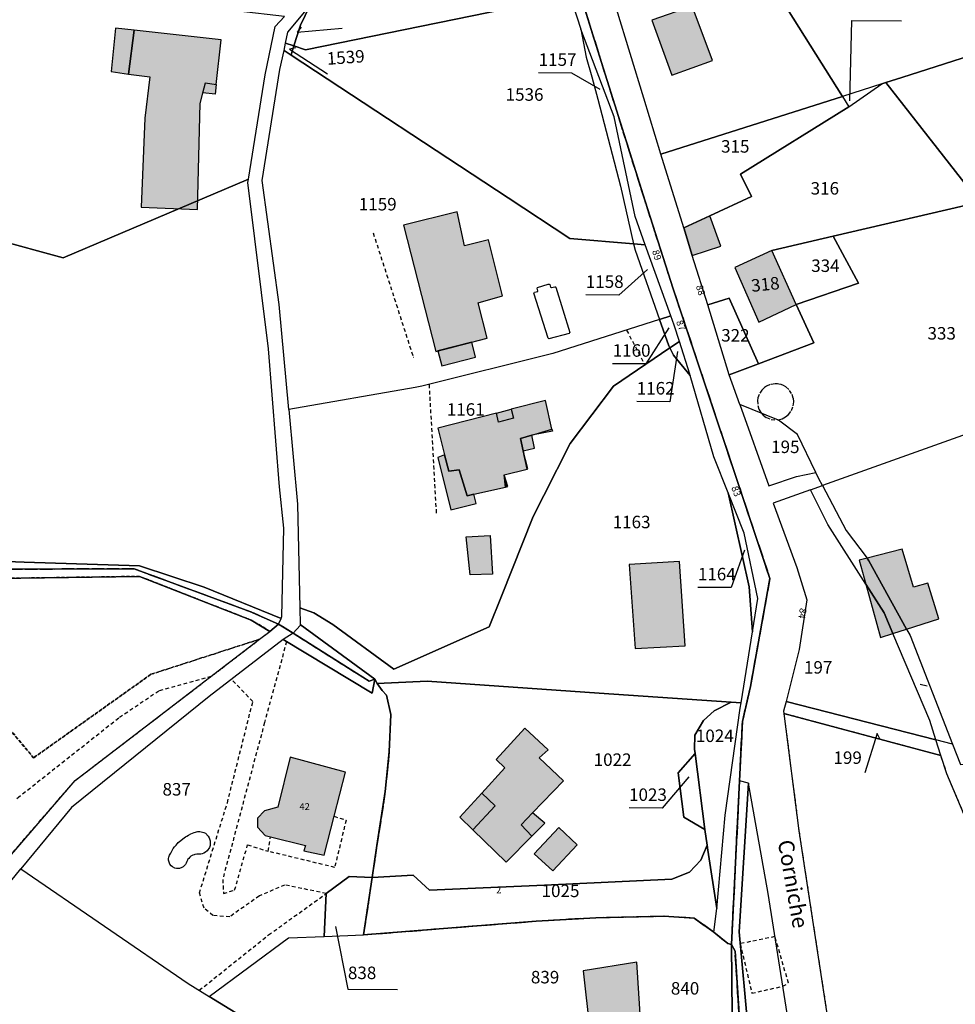
# Model space of a CAD drawing. Units: metres. Extents: x 1037974 to 1041622, y 6302689 to 6306272.
# Drawn here: x 1041112 to 1041262, y 6304341 to 6304498 of the extents above; entities that cross this region are included whole.
import ezdxf
from ezdxf.enums import TextEntityAlignment as Align

# ---------------------------------------------------------------- set-up
doc = ezdxf.new("R2010")
doc.units = ezdxf.units.M
for name, pattern in [('TOPO1', [1, 0.6, -0.4]), ('TOPO2', [2.4, 2, -0.4]), ('TOPO4', [0.8, 0.5, -0.3])]:
    doc.linetypes.add(name, pattern=pattern)
for name, color, linetype in [('ig_cad_bati_dur', 152, 'CONTINUOUS'), ('ig_cad_bati_dur_hach', 24, 'CONTINUOUS'), ('ig_cad_bati_leger', 215, 'CONTINUOUS'), ('ig_cad_bati_leger_hach', 243, 'CONTINUOUS'), ('ig_cad_detail_lineaire', 252, 'TOPO1'), ('ig_cad_fleche_de_rattachement', 3, 'CONTINUOUS'), ('ig_cad_hydro', 140, 'CONTINUOUS'), ('ig_cad_lieudit', 7, 'ByLayer'), ('ig_cad_nom_voie', 8, 'CONTINUOUS'), ('ig_cad_numero_voie', 40, 'CONTINUOUS'), ('ig_cad_parcel', 3, 'CONTINUOUS'), ('ig_cad_parcel_num', 3, 'CONTINUOUS'), ('ig_cad_piscine_etang_bassin', 4, 'CONTINUOUS'), ('ig_cad_section', 20, 'TOPO2'), ('ig_cad_sfisc', 2, 'TOPO4')]:
    doc.layers.add(name, color=color, linetype=linetype)
doc.styles.add('Times New Roman', font='times.ttf')

msp = doc.modelspace()

# ---------------------------------------------------------------- hatches: boundary and pattern name
at = {"layer": 'ig_cad_bati_dur_hach'}
for points in [[(1041213.11, 6304498.14), (1041216.3, 6304489.38), (1041222.82, 6304491.72), (1041219.55, 6304500.42)], [(1041141.69, 6304488.12), (1041143.41, 6304487.85), (1041144.2, 6304494.99), (1041130.28, 6304496.55), (1041129.4, 6304489.52), (1041132.77, 6304489.12), (1041132, 6304482.5), (1041131.41, 6304468.26), (1041140.4, 6304467.88), (1041140.84, 6304484.82)], [(1041173.37, 6304465.35), (1041178.53, 6304445.17), (1041186.74, 6304447.28), (1041185.3, 6304452.95), (1041189.22, 6304454.07), (1041186.98, 6304462.99), (1041183.12, 6304462.07), (1041181.96, 6304467.5)], [(1041219.57, 6304460.51), (1041224.15, 6304461.99), (1041222.36, 6304466.87), (1041218.21, 6304464.94)], [(1041232.3, 6304461.31), (1041226.36, 6304458.58), (1041230.2, 6304449.82), (1041236.21, 6304452.65)], [(1041178.85, 6304445.26), (1041179.48, 6304442.83), (1041184.91, 6304444.22), (1041184.28, 6304446.65)], [(1041193.91, 6304431.77), (1041197.12, 6304432.7), (1041196.06, 6304437.29), (1041190.57, 6304435.94), (1041190.99, 6304434.46), (1041188.55, 6304433.85), (1041188.23, 6304435.28), (1041178.87, 6304432.86), (1041179.95, 6304428.59), (1041180.61, 6304426.02), (1041182.27, 6304426.21), (1041183.54, 6304422.06), (1041184.62, 6304422.3), (1041189.69, 6304423.45), (1041189.5, 6304425.4), (1041193.13, 6304426.34), (1041192.52, 6304429.25), (1041192.11, 6304431.25)], [(1041188.23, 6304435.28), (1041190.57, 6304435.94), (1041190.99, 6304434.46), (1041188.55, 6304433.85)], [(1041197.12, 6304432.7), (1041197.19, 6304432.42), (1041193.91, 6304431.77)], [(1041193.12, 6304426.34), (1041193.24, 6304426.37), (1041192.52, 6304429.25)], [(1041189.5, 6304425.4), (1041189.69, 6304423.46), (1041190.04, 6304423.53)], [(1041253.86, 6304400.72), (1041259.01, 6304402.37), (1041257.25, 6304408.08), (1041254.93, 6304407.45), (1041253.16, 6304413.52), (1041247.52, 6304412.08), (1041247.82, 6304411.67)], [(1041209.48, 6304411.06), (1041210.41, 6304397.62), (1041218.45, 6304398.06), (1041217.53, 6304411.54)], [(1041251.67, 6304400.02), (1041253.86, 6304400.72), (1041247.82, 6304411.67), (1041247.52, 6304412.08), (1041246.28, 6304411.77), (1041247.34, 6304407.91), (1041250.28, 6304403.31)], [(1041251.67, 6304400.02), (1041250.28, 6304403.31), (1041247.34, 6304407.91), (1041249.68, 6304399.38)], [(1041193.99, 6304371.35), (1041198.94, 6304376.47), (1041195.05, 6304380.12), (1041196.49, 6304381.39), (1041192.78, 6304384.89), (1041188.18, 6304379.86), (1041189.6, 6304378.53), (1041185.89, 6304374.49), (1041188.03, 6304372.44), (1041184.46, 6304368.62), (1041189.8, 6304363.46), (1041193.92, 6304367.59), (1041192.21, 6304369.42)], [(1041162.26, 6304370.78), (1041164.07, 6304377.83), (1041155.24, 6304380.23), (1041153.28, 6304372.21), (1041151.15, 6304371.67), (1041150, 6304370.48), (1041150.04, 6304369.05), (1041151.23, 6304367.69), (1041152.1, 6304367.48), (1041157.72, 6304366.12), (1041157.44, 6304365.24), (1041160.66, 6304364.58)], [(1041210.69, 6304347.42), (1041202.11, 6304346.05), (1041203.19, 6304336.49), (1041211.34, 6304337.47)]]:
    msp.add_hatch(color=256, dxfattribs=at).paths.add_polyline_path(points)
at = {"layer": 'ig_cad_bati_leger_hach'}
for points in [[(1041130.28, 6304496.55), (1041127.32, 6304496.87), (1041126.62, 6304489.93), (1041129.4, 6304489.52)], [(1041141.69, 6304488.12), (1041143.41, 6304487.85), (1041143.23, 6304486.3), (1041141.28, 6304486.52)], [(1041193.91, 6304431.77), (1041192.11, 6304431.25), (1041192.52, 6304429.25), (1041194.34, 6304429.66)], [(1041179.95, 6304428.59), (1041178.86, 6304428.2), (1041180.95, 6304419.79), (1041185.01, 6304420.82), (1041184.62, 6304422.3), (1041183.54, 6304422.06), (1041182.27, 6304426.21), (1041180.61, 6304426.02)], [(1041183.42, 6304415.48), (1041187.21, 6304415.73), (1041187.6, 6304409.53), (1041184.03, 6304409.42)], [(1041185.89, 6304374.49), (1041182.37, 6304370.66), (1041184.46, 6304368.62), (1041188.03, 6304372.44)], [(1041193.99, 6304371.35), (1041192.21, 6304369.42), (1041193.92, 6304367.59), (1041195.98, 6304369.67)], [(1041194.28, 6304364.78), (1041197.27, 6304362.06), (1041201.14, 6304366.23), (1041198.2, 6304368.96)]]:
    msp.add_hatch(color=256, dxfattribs=at).paths.add_polyline_path(points)

# ---------------------------------------------------------------- linework, layer by layer
at = {"layer": 'ig_cad_bati_dur'}
for points in [[(1041213.11, 6304498.14), (1041216.3, 6304489.38), (1041222.82, 6304491.72), (1041219.55, 6304500.42)], [(1041141.69, 6304488.12), (1041143.41, 6304487.85), (1041144.2, 6304494.99), (1041130.28, 6304496.55), (1041129.4, 6304489.52), (1041132.77, 6304489.12), (1041132, 6304482.5), (1041131.41, 6304468.26), (1041140.4, 6304467.88), (1041140.84, 6304484.82)], [(1041173.37, 6304465.35), (1041178.53, 6304445.17), (1041186.74, 6304447.28), (1041185.3, 6304452.95), (1041189.22, 6304454.07), (1041186.98, 6304462.99), (1041183.12, 6304462.07), (1041181.96, 6304467.5)], [(1041219.57, 6304460.51), (1041224.15, 6304461.99), (1041222.36, 6304466.87), (1041218.21, 6304464.94)], [(1041232.3, 6304461.31), (1041226.36, 6304458.58), (1041230.2, 6304449.82), (1041236.21, 6304452.65)], [(1041178.85, 6304445.26), (1041179.48, 6304442.83), (1041184.91, 6304444.22), (1041184.28, 6304446.65)], [(1041193.91, 6304431.77), (1041197.12, 6304432.7), (1041196.06, 6304437.29), (1041190.57, 6304435.94), (1041190.99, 6304434.46), (1041188.55, 6304433.85), (1041188.23, 6304435.28), (1041178.87, 6304432.86), (1041179.95, 6304428.59), (1041180.61, 6304426.02), (1041182.27, 6304426.21), (1041183.54, 6304422.06), (1041184.62, 6304422.3), (1041189.69, 6304423.45), (1041189.5, 6304425.4), (1041193.13, 6304426.34), (1041192.52, 6304429.25), (1041192.11, 6304431.25)], [(1041188.23, 6304435.28), (1041190.57, 6304435.94), (1041190.99, 6304434.46), (1041188.55, 6304433.85)], [(1041197.12, 6304432.7), (1041197.19, 6304432.42), (1041193.91, 6304431.77)], [(1041193.12, 6304426.34), (1041193.24, 6304426.37), (1041192.52, 6304429.25)], [(1041189.5, 6304425.4), (1041189.69, 6304423.46), (1041190.04, 6304423.53)], [(1041253.86, 6304400.72), (1041259.01, 6304402.37), (1041257.25, 6304408.08), (1041254.93, 6304407.45), (1041253.16, 6304413.52), (1041247.52, 6304412.08), (1041247.82, 6304411.67)], [(1041209.48, 6304411.06), (1041210.41, 6304397.62), (1041218.45, 6304398.06), (1041217.53, 6304411.54)], [(1041251.67, 6304400.02), (1041253.86, 6304400.72), (1041247.82, 6304411.67), (1041247.52, 6304412.08), (1041246.28, 6304411.77), (1041247.34, 6304407.91), (1041250.28, 6304403.31)], [(1041251.67, 6304400.02), (1041250.28, 6304403.31), (1041247.34, 6304407.91), (1041249.68, 6304399.38)], [(1041193.99, 6304371.35), (1041198.94, 6304376.47), (1041195.05, 6304380.12), (1041196.49, 6304381.39), (1041192.78, 6304384.89), (1041188.18, 6304379.86), (1041189.6, 6304378.53), (1041185.89, 6304374.49), (1041188.03, 6304372.44), (1041184.46, 6304368.62), (1041189.8, 6304363.46), (1041193.92, 6304367.59), (1041192.21, 6304369.42)], [(1041162.26, 6304370.78), (1041164.07, 6304377.83), (1041155.24, 6304380.23), (1041153.28, 6304372.21), (1041151.15, 6304371.67), (1041150, 6304370.48), (1041150.04, 6304369.05), (1041151.23, 6304367.69), (1041152.1, 6304367.48), (1041157.72, 6304366.12), (1041157.44, 6304365.24), (1041160.66, 6304364.58)], [(1041210.69, 6304347.42), (1041202.11, 6304346.05), (1041203.19, 6304336.49), (1041211.34, 6304337.47)]]:
    msp.add_lwpolyline(points, close=True, dxfattribs=at)
at = {"layer": 'ig_cad_bati_leger'}
for points in [[(1041130.28, 6304496.55), (1041127.32, 6304496.87), (1041126.62, 6304489.93), (1041129.4, 6304489.52)], [(1041141.69, 6304488.12), (1041143.41, 6304487.85), (1041143.23, 6304486.3), (1041141.28, 6304486.52)], [(1041193.91, 6304431.77), (1041192.11, 6304431.25), (1041192.52, 6304429.25), (1041194.34, 6304429.66)], [(1041179.95, 6304428.59), (1041178.86, 6304428.2), (1041180.95, 6304419.79), (1041185.01, 6304420.82), (1041184.62, 6304422.3), (1041183.54, 6304422.06), (1041182.27, 6304426.21), (1041180.61, 6304426.02)], [(1041183.42, 6304415.48), (1041187.21, 6304415.73), (1041187.6, 6304409.53), (1041184.03, 6304409.42)], [(1041185.89, 6304374.49), (1041182.37, 6304370.66), (1041184.46, 6304368.62), (1041188.03, 6304372.44)], [(1041193.99, 6304371.35), (1041192.21, 6304369.42), (1041193.92, 6304367.59), (1041195.98, 6304369.67)], [(1041194.28, 6304364.78), (1041197.27, 6304362.06), (1041201.14, 6304366.23), (1041198.2, 6304368.96)]]:
    msp.add_lwpolyline(points, close=True, dxfattribs=at)
at = {"layer": 'ig_cad_detail_lineaire'}
for points in [[(1041168.52, 6304464.13), (1041174.93, 6304444.24), (1041174.99, 6304444.24)], [(1041209.06, 6304448.56), (1041212, 6304443.01)], [(1041178.88, 6304445.26), (1041184.26, 6304446.64)], [(1041177.46, 6304439.87), (1041178.61, 6304419.2)], [(1041232.8, 6304439.98), (1041232, 6304439.85), (1041231.45, 6304439.61), (1041231.11, 6304439.38), (1041230.68, 6304438.97), (1041230.24, 6304438.28), (1041230.06, 6304437.71), (1041230, 6304437.31), (1041230.05, 6304436.5), (1041230.23, 6304435.92), (1041230.53, 6304435.4), (1041230.93, 6304434.95), (1041231.42, 6304434.58), (1041232.17, 6304434.28), (1041233.17, 6304434.2), (1041233.57, 6304434.26), (1041233.96, 6304434.38), (1041234.49, 6304434.68), (1041234.96, 6304435.06), (1041235.44, 6304435.71), (1041235.73, 6304436.47), (1041235.79, 6304437.07), (1041235.73, 6304437.68), (1041235.46, 6304438.44), (1041234.99, 6304439.09), (1041234.52, 6304439.49), (1041234.17, 6304439.69), (1041233.8, 6304439.84), (1041233.4, 6304439.94), (1041233.2, 6304439.97), (1041232.8, 6304439.98)], [(1041154.67, 6304398.76), (1041151.15, 6304385.8), (1041144.45, 6304360.68), (1041144.59, 6304358.41), (1041146.36, 6304358.98), (1041148.43, 6304366.21), (1041151.7, 6304365.18)], [(1041142.59, 6304393.15), (1041134.23, 6304390.82), (1041127.81, 6304386.47), (1041111.78, 6304373.78), (1041111.52, 6304373.56)], [(1041161.01, 6304358.42), (1041154.36, 6304359.78), (1041150.31, 6304358.03), (1041145.58, 6304354.7), (1041142.89, 6304354.88), (1041141.47, 6304356.06), (1041140.72, 6304358.51), (1041145.19, 6304372.95), (1041149.27, 6304389.14), (1041145.87, 6304392.68)], [(1041162.26, 6304370.78), (1041164.18, 6304370.16), (1041162.37, 6304362.59), (1041151.7, 6304365.18), (1041152.1, 6304367.48)], [(1041140.71, 6304342.93), (1041151.79, 6304351.8), (1041161.01, 6304358.42)], [(1041232.79, 6304351.52), (1041227.22, 6304350.39)], [(1041234.05, 6304343.58), (1041234.95, 6304344.06), (1041232.79, 6304351.52)], [(1041227.22, 6304350.39), (1041229.11, 6304342.47), (1041234.05, 6304343.58)]]:
    msp.add_lwpolyline(points, dxfattribs=at)
at = {"layer": 'ig_cad_fleche_de_rattachement'}
for points in [[(1041244.79, 6304485.23), (1041245.09, 6304498.12), (1041253.04, 6304498.08)], [(1041157.02, 6304497.02), (1041156.38, 6304496.22), (1041163.56, 6304496.9)], [(1041156.15, 6304493.73), (1041155.15, 6304493.52), (1041161.22, 6304489.59)], [(1041204.82, 6304487.06), (1041200.29, 6304489.7), (1041194.99, 6304489.73)], [(1041212.4, 6304458.25), (1041207.83, 6304454.16), (1041202.53, 6304454.2)], [(1041215.79, 6304448.95), (1041212.13, 6304443.16), (1041206.83, 6304443.18)], [(1041217.18, 6304445.12), (1041215.98, 6304437.11), (1041210.68, 6304437.14)], [(1041227.94, 6304413.38), (1041225.76, 6304407.37), (1041220.46, 6304407.4)], [(1041256.02, 6304391.93), (1041257.16, 6304391.66)], [(1041249.58, 6304383.17), (1041249.14, 6304384), (1041247.16, 6304377.71)], [(1041219.04, 6304377.08), (1041214.75, 6304372.08), (1041209.45, 6304372.11)], [(1041162.49, 6304353.14), (1041164.47, 6304343.1), (1041172.43, 6304343.06)]]:
    msp.add_lwpolyline(points, dxfattribs=at)
at = {"layer": 'ig_cad_hydro'}
for points in [[(1041153.38, 6304401.54), (1041153.82, 6304402.43), (1041141.47, 6304407.43), (1041131.12, 6304410.86), (1041112.71, 6304411.45), (1041101.38, 6304411.86), (1041089.5, 6304417.26), (1041075.75, 6304423.42), (1041070.34, 6304425.16), (1041066.14, 6304425.62), (1041066.11, 6304425.62), (1041066.11, 6304424.41), (1041071.18, 6304423.92), (1041084.34, 6304418.22), (1041100.81, 6304410.32), (1041130.3, 6304410.36), (1041148.77, 6304403.56)], [(1041168.79, 6304392.72), (1041156.85, 6304401.47), (1041156.85, 6304401.28), (1041155.7, 6304400.09), (1041167.88, 6304392.39)], [(1041168.79, 6304392.72), (1041167.88, 6304392.39), (1041155.7, 6304400.09), (1041154.14, 6304399.08), (1041168.36, 6304390.49)]]:
    msp.add_lwpolyline(points, close=True, dxfattribs=at)
for points in [[(1041100.76, 6304408.72), (1041131.16, 6304409.16), (1041149.01, 6304402.17), (1041152.01, 6304400.37), (1041153.38, 6304401.54), (1041148.77, 6304403.56), (1041130.3, 6304410.36), (1041100.81, 6304410.32)], [(1041251.13, 6304198.38), (1041247.01, 6304210.69), (1041245.82, 6304215.42), (1041240.74, 6304235.47), (1041237.58, 6304248.4), (1041233.68, 6304264.32), (1041229.87, 6304290.83), (1041229.64, 6304323.97), (1041229.44, 6304326.16), (1041227.06, 6304352.27), (1041228.57, 6304376.07), (1041227.13, 6304376.44), (1041225.83, 6304350.26), (1041226.4, 6304349.21), (1041227.8, 6304327.41), (1041228.53, 6304293.86), (1041230.22, 6304278.36), (1041230.71, 6304274.46), (1041232.7, 6304264.34), (1041237.21, 6304245.68), (1041246.08, 6304211.59), (1041247.86, 6304205.89)]]:
    msp.add_lwpolyline(points, dxfattribs=at)
at = {"layer": 'ig_cad_lieudit'}
for points in [[(1041100.81, 6304410.32), (1041130.3, 6304410.36), (1041148.77, 6304403.56), (1041153.38, 6304401.54), (1041155.7, 6304400.09), (1041167.88, 6304392.39), (1041168.79, 6304392.72), (1041169.16, 6304392.01), (1041169.98, 6304390.91), (1041170.66, 6304390.17), (1041171.34, 6304387.08), (1041171.09, 6304381.1), (1041170.46, 6304374.76), (1041169.12, 6304366.11), (1041168.36, 6304360.98), (1041166.98, 6304351.79), (1041194.59, 6304353.99), (1041204.15, 6304354.54), (1041215.03, 6304354.78), (1041219.88, 6304354.5), (1041223, 6304352.21), (1041225.26, 6304350.44), (1041225.83, 6304350.26), (1041227.13, 6304376.44), (1041227.58, 6304385.94), (1041228.86, 6304391.52), (1041231.99, 6304408.82), (1041216.51, 6304455.18), (1041212.01, 6304469.19), (1041205.04, 6304491.39), (1041197.54, 6304515.51)], [(1041197.54, 6304515.51), (1041205.04, 6304491.39), (1041212.01, 6304469.19), (1041216.51, 6304455.18), (1041231.99, 6304408.82), (1041228.86, 6304391.52), (1041227.58, 6304385.94), (1041227.13, 6304376.44), (1041225.83, 6304350.26), (1041226.4, 6304349.21), (1041227.8, 6304327.41), (1041228.53, 6304293.86), (1041230.22, 6304278.36), (1041230.71, 6304274.46), (1041232.7, 6304264.34), (1041237.21, 6304245.68), (1041246.08, 6304211.59), (1041247.86, 6304205.89)], [(1041100.76, 6304408.72), (1041131.16, 6304409.16), (1041149.01, 6304402.17), (1041152.01, 6304400.37), (1041153.38, 6304401.54), (1041148.77, 6304403.56), (1041130.3, 6304410.36), (1041100.81, 6304410.32)], [(1041225.97, 6304339.04), (1041225.83, 6304350.26), (1041225.26, 6304350.44), (1041223, 6304352.21), (1041219.88, 6304354.5), (1041215.03, 6304354.78), (1041204.15, 6304354.54), (1041194.59, 6304353.99), (1041166.98, 6304351.79), (1041168.36, 6304360.98), (1041169.12, 6304366.11), (1041170.46, 6304374.76), (1041171.09, 6304381.1), (1041171.34, 6304387.08), (1041170.66, 6304390.17), (1041169.98, 6304390.91), (1041169.16, 6304392.01), (1041168.79, 6304392.72), (1041167.88, 6304392.39), (1041155.7, 6304400.09), (1041153.38, 6304401.54), (1041152.01, 6304400.37), (1041149.01, 6304402.17), (1041131.16, 6304409.16), (1041100.76, 6304408.72)], [(1041227.8, 6304327.41), (1041226.4, 6304349.21), (1041225.83, 6304350.26), (1041225.97, 6304339.04)]]:
    msp.add_lwpolyline(points, dxfattribs=at)
at = {"layer": 'ig_cad_parcel'}
for points in [[(1041211.67, 6304536.7), (1041226.77, 6304541), (1041260.65, 6304554.07), (1041270.14, 6304555.5), (1041292.83, 6304556.93), (1041311.8, 6304556.25), (1041305.37, 6304533.44), (1041297.93, 6304531.6), (1041281.65, 6304526.14), (1041259.8, 6304516.74), (1041292.71, 6304527.53), (1041305.3, 6304530.4), (1041318.5, 6304510), (1041253.09, 6304489.01), (1041250.53, 6304488.19), (1041249.89, 6304487.99), (1041243.59, 6304485.97)], [(1041158.37, 6304500.48), (1041160.6, 6304503.18), (1041163.92, 6304508.34), (1041164.8, 6304512.4), (1041166.37, 6304514.81), (1041169.32, 6304518.05), (1041172.8, 6304521.93), (1041175.95, 6304526.06), (1041177.92, 6304529.09), (1041180.59, 6304533.99), (1041183.84, 6304539.65), (1041184.57, 6304541.16), (1041187.36, 6304544.35), (1041191.56, 6304542.12), (1041191.64, 6304540.9), (1041192.28, 6304529.89), (1041194, 6304521.59), (1041197.03, 6304511.43), (1041200.01, 6304502.13), (1041157.71, 6304493.42), (1041155.83, 6304494.03), (1041156.91, 6304497.39)], [(1041196.91, 6304532.33), (1041204.63, 6304534.69), (1041211.67, 6304536.7), (1041243.59, 6304485.97), (1041214.56, 6304476.7), (1041211.79, 6304485.67), (1041198.72, 6304528.62)], [(1041033.06, 6304478.49), (1041040.43, 6304476.9), (1041064.19, 6304472.04), (1041086.08, 6304469.08), (1041118.91, 6304460.14), (1041148.55, 6304472.7), (1041151.23, 6304489.44), (1041152.85, 6304497.13), (1041154.31, 6304498.73), (1041146.93, 6304499.61), (1041141.14, 6304500.31), (1041126.2, 6304502.11), (1041078.79, 6304507.77), (1041031.07, 6304511.33), (1041027.92, 6304504.59), (1041027.51, 6304499.68), (1041029.13, 6304490.4), (1041031.27, 6304482.76)], [(1041250.53, 6304488.19), (1041253.09, 6304489.01), (1041318.5, 6304510), (1041323.22, 6304503.1), (1041330.2, 6304484.43), (1041330.17, 6304484.21), (1041274.15, 6304471.02), (1041265.52, 6304469.03)], [(1041200, 6304463.23), (1041190.14, 6304469.72), (1041155.38, 6304492.57), (1041155.49, 6304492.99), (1041155.83, 6304494.03), (1041157.71, 6304493.42), (1041200.01, 6304502.13), (1041200.48, 6304500.68), (1041201.75, 6304496.7), (1041202.61, 6304492.23), (1041203.5, 6304489.1), (1041204.46, 6304485.54), (1041208.09, 6304471.61), (1041210.18, 6304462.4)], [(1041154.51, 6304494.46), (1041154.88, 6304496.25), (1041158.37, 6304500.48), (1041156.91, 6304497.39), (1041155.83, 6304494.03)], [(1041201.75, 6304496.7), (1041202.61, 6304492.23), (1041203.5, 6304489.1), (1041204.46, 6304485.54), (1041208.09, 6304471.61), (1041210.18, 6304462.4), (1041212.04, 6304462.23), (1041210.43, 6304466.75), (1041207.06, 6304482.67)], [(1041155.38, 6304492.57), (1041154.26, 6304493.31), (1041154.51, 6304494.46), (1041155.83, 6304494.03), (1041155.49, 6304492.99)], [(1041210.18, 6304462.4), (1041210.42, 6304461.37), (1041214.34, 6304450.29), (1041197.25, 6304444.8), (1041176.32, 6304439.58), (1041175.25, 6304439.4), (1041155.04, 6304435.84), (1041153.48, 6304452.69), (1041150.75, 6304472.5), (1041153.61, 6304490.25), (1041154.26, 6304493.31), (1041155.38, 6304492.57), (1041190.14, 6304469.72), (1041200, 6304463.23)], [(1041218.21, 6304464.94), (1041222.36, 6304466.87), (1041229.04, 6304469.95), (1041227.26, 6304473.51), (1041244.63, 6304484.3), (1041249.89, 6304487.99), (1041250.53, 6304488.19), (1041265.52, 6304469.03), (1041242.12, 6304463.59), (1041232.3, 6304461.31), (1041226.36, 6304458.58), (1041230.2, 6304449.82), (1041236.21, 6304452.65), (1041239.01, 6304446.52), (1041230.17, 6304443.17), (1041225.46, 6304453.68), (1041222.03, 6304452.59), (1041219.57, 6304460.51)], [(1041249.89, 6304487.99), (1041243.59, 6304485.97), (1041244.63, 6304484.3)], [(1041243.59, 6304485.97), (1041244.63, 6304484.3), (1041227.26, 6304473.51), (1041229.04, 6304469.95), (1041222.36, 6304466.87), (1041218.21, 6304464.94), (1041214.56, 6304476.7)], [(1041225.49, 6304441.4), (1041230.17, 6304443.17), (1041239.01, 6304446.52), (1041236.21, 6304452.65), (1041246.16, 6304456.09), (1041242.12, 6304463.59), (1041265.52, 6304469.03), (1041287.73, 6304440.67), (1041282.2, 6304438.62), (1041240.39, 6304423.68), (1041239.82, 6304424.78), (1041239.33, 6304425.8), (1041236.39, 6304431.88), (1041233.37, 6304434.14), (1041227.18, 6304436.69)], [(1041236.21, 6304452.65), (1041232.3, 6304461.31), (1041242.12, 6304463.59), (1041246.16, 6304456.09)], [(1041210.18, 6304462.4), (1041210.42, 6304461.37), (1041214.34, 6304450.29), (1041216.11, 6304450.87), (1041212.04, 6304462.23)], [(1041232.3, 6304461.31), (1041226.36, 6304458.58), (1041230.2, 6304449.82), (1041236.21, 6304452.65)], [(1041262.48, 6304379.04), (1041284.76, 6304379.41), (1041300.94, 6304379.3), (1041321.53, 6304380.57), (1041339.09, 6304379.98), (1041336.84, 6304414.06), (1041330.36, 6304439.72), (1041330.04, 6304439.64), (1041320.41, 6304438.44), (1041313.7, 6304438.34), (1041330.27, 6304441.86), (1041328.61, 6304447.34), (1041326.26, 6304455.04), (1041292.59, 6304442.48), (1041287.73, 6304440.67), (1041282.2, 6304438.62), (1041240.39, 6304423.68), (1041244.16, 6304416.53), (1041247.52, 6304412.08), (1041247.82, 6304411.67), (1041253.86, 6304400.72), (1041254.4, 6304399.72), (1041261.19, 6304382.34)], [(1041225.49, 6304441.4), (1041222.03, 6304452.59), (1041225.46, 6304453.68), (1041230.17, 6304443.17)], [(1041156.79, 6304404.13), (1041159.04, 6304403.31), (1041162.09, 6304401.48), (1041171.8, 6304394.29), (1041187.08, 6304401.11), (1041189.05, 6304406.02), (1041194.12, 6304418.76), (1041195.81, 6304422.1), (1041200.03, 6304430.44), (1041206.98, 6304439.58), (1041216, 6304445.71), (1041215.84, 6304446.05), (1041214.34, 6304450.29), (1041197.25, 6304444.8), (1041176.32, 6304439.58), (1041175.25, 6304439.4), (1041155.04, 6304435.84), (1041156.43, 6304420.7)], [(1041216, 6304445.71), (1041217.51, 6304446.72), (1041216.67, 6304449.34), (1041216.11, 6304450.87), (1041214.34, 6304450.29), (1041215.84, 6304446.05)], [(1041225.79, 6304389.05), (1041227.38, 6304388.95), (1041229.2, 6304400.3), (1041228.65, 6304407.48), (1041225.29, 6304422.53), (1041223.01, 6304428.27), (1041219.23, 6304441.31), (1041216.54, 6304444.58), (1041216, 6304445.71), (1041206.98, 6304439.58), (1041200.03, 6304430.44), (1041195.81, 6304422.1), (1041194.12, 6304418.76), (1041189.05, 6304406.02), (1041187.08, 6304401.11), (1041171.8, 6304394.29), (1041162.09, 6304401.48), (1041159.04, 6304403.31), (1041156.79, 6304404.13), (1041156.85, 6304401.47), (1041168.79, 6304392.72), (1041169.16, 6304392.01), (1041177.16, 6304392.39), (1041204.67, 6304390.48)], [(1041216, 6304445.71), (1041216.54, 6304444.58), (1041219.23, 6304441.31), (1041219.18, 6304441.53), (1041217.51, 6304446.72)], [(1041227.18, 6304436.69), (1041231.83, 6304423.63), (1041236.26, 6304425.12), (1041239.33, 6304425.8), (1041236.39, 6304431.88), (1041233.37, 6304434.14)], [(1041240.39, 6304423.68), (1041244.16, 6304416.53), (1041247.52, 6304412.08), (1041247.82, 6304411.67), (1041253.86, 6304400.72), (1041254.4, 6304399.72), (1041261.19, 6304382.34), (1041258.53, 6304383.02), (1041257.54, 6304386.08), (1041251.67, 6304400.02), (1041250.28, 6304403.31), (1041247.34, 6304407.91), (1041241.27, 6304417.44), (1041238.48, 6304422.99)], [(1041225.29, 6304422.53), (1041228.65, 6304407.48), (1041229.2, 6304400.3), (1041230.05, 6304405.6), (1041227.87, 6304416.06)], [(1041258.53, 6304383.02), (1041257.54, 6304386.08), (1041251.67, 6304400.02), (1041250.28, 6304403.31), (1041247.34, 6304407.91), (1041241.27, 6304417.44), (1041238.48, 6304422.99), (1041232.52, 6304420.87), (1041236.27, 6304410.6), (1041237.88, 6304405.41), (1041236.66, 6304397.44), (1041234.57, 6304389.14)], [(1041094.31, 6304347.65), (1041102.03, 6304355.33), (1041105.69, 6304358.97), (1041120.84, 6304376.5), (1041150.36, 6304399.11), (1041152.01, 6304400.37), (1041149.01, 6304402.17), (1041131.16, 6304409.16), (1041100.76, 6304408.72), (1041073.53, 6304421.38), (1041073.32, 6304421.44), (1041072.56, 6304417.49), (1041070.18, 6304411.66), (1041066.59, 6304405.07), (1041058.97, 6304395.75), (1041056.13, 6304392.91), (1041073.42, 6304373.12), (1041076, 6304370.16)], [(1041142.3, 6304341.94), (1041154.96, 6304351.31), (1041160.69, 6304351.52), (1041161.01, 6304358.42), (1041164.67, 6304361.13), (1041168.36, 6304360.98), (1041169.12, 6304366.11), (1041170.46, 6304374.76), (1041171.09, 6304381.1), (1041171.34, 6304387.08), (1041170.66, 6304390.17), (1041169.98, 6304390.91), (1041169.16, 6304392.01), (1041168.79, 6304392.72), (1041168.36, 6304390.49), (1041154.14, 6304399.08), (1041142.31, 6304389.94), (1041120.26, 6304372.19), (1041112.17, 6304362.36), (1041138.93, 6304344.01)], [(1041168.36, 6304360.98), (1041174.93, 6304361.38), (1041177.53, 6304358.93), (1041195.9, 6304359.78), (1041216.29, 6304360.7), (1041219.11, 6304361.83), (1041220.92, 6304363.74), (1041221.93, 6304366.15), (1041221.6, 6304368.66), (1041218.22, 6304370.64), (1041217.31, 6304377.74), (1041220.02, 6304380.8), (1041219.93, 6304381.54), (1041219.95, 6304383.73), (1041221.34, 6304386.1), (1041223.07, 6304387.63), (1041225.79, 6304389.05), (1041204.67, 6304390.48), (1041177.16, 6304392.39), (1041169.16, 6304392.01), (1041169.98, 6304390.91), (1041170.66, 6304390.17), (1041171.34, 6304387.08), (1041171.09, 6304381.1), (1041170.46, 6304374.76), (1041169.12, 6304366.11)], [(1041221.93, 6304366.15), (1041222.04, 6304365.34), (1041223.49, 6304356.02), (1041224.81, 6304370.98), (1041227.24, 6304388.1), (1041227.38, 6304388.95), (1041225.79, 6304389.05), (1041223.07, 6304387.63), (1041221.34, 6304386.1), (1041219.95, 6304383.73), (1041219.93, 6304381.54), (1041220.02, 6304380.8), (1041221.6, 6304368.66)], [(1041234.22, 6304387.22), (1041259.35, 6304380.48), (1041258.53, 6304383.02), (1041234.57, 6304389.14), (1041234.18, 6304387.61)], [(1041274.81, 6304222.7), (1041330.86, 6304237.15), (1041319.39, 6304252.46), (1041296.09, 6304292.32), (1041288.91, 6304307.49), (1041274.9, 6304343.01), (1041260.3, 6304377.55), (1041259.35, 6304380.48), (1041234.22, 6304387.22), (1041236.62, 6304368.45), (1041241.53, 6304336.37), (1041247.61, 6304299.4), (1041252.91, 6304275.49), (1041259.66, 6304253.96), (1041269.83, 6304233.18), (1041274.32, 6304224.36)], [(1041221.6, 6304368.66), (1041220.02, 6304380.8), (1041217.31, 6304377.74), (1041218.22, 6304370.64)], [(1041245.82, 6304215.42), (1041248.47, 6304216.11), (1041253.08, 6304217.28), (1041269.92, 6304221.57), (1041269.87, 6304221.75), (1041255.46, 6304250.34), (1041244.9, 6304283.33), (1041240.69, 6304302.53), (1041235.11, 6304336.86), (1041231.71, 6304358.4), (1041228.57, 6304376.07), (1041227.06, 6304352.27), (1041229.44, 6304326.16), (1041235.19, 6304311.21), (1041240.31, 6304297.24), (1041241.26, 6304291.45), (1041242.02, 6304267.78), (1041240.18, 6304249.96), (1041239.56, 6304248.51), (1041237.58, 6304248.4), (1041240.74, 6304235.47)], [(1041168.36, 6304360.98), (1041166.98, 6304351.79), (1041194.59, 6304353.99), (1041204.15, 6304354.54), (1041215.03, 6304354.78), (1041219.88, 6304354.5), (1041223, 6304352.21), (1041223.49, 6304356.02), (1041222.04, 6304365.34), (1041221.93, 6304366.15), (1041220.92, 6304363.74), (1041219.11, 6304361.83), (1041216.29, 6304360.7), (1041195.9, 6304359.78), (1041177.53, 6304358.93), (1041174.93, 6304361.38)], [(1041154.79, 6304334.27), (1041149.1, 6304325.34), (1041139.73, 6304306.85), (1041133.98, 6304295.43), (1041131.91, 6304295.01), (1041074.09, 6304284.98), (1041073.19, 6304289.76), (1041064.76, 6304305.23), (1041065.59, 6304316.74), (1041094.38, 6304343.41), (1041107.33, 6304356.47), (1041112.17, 6304362.36), (1041138.93, 6304344.01), (1041142.3, 6304341.94)], [(1041160.69, 6304351.52), (1041166.98, 6304351.79), (1041168.36, 6304360.98), (1041164.67, 6304361.13), (1041161.01, 6304358.42)], [(1041225.97, 6304339.04), (1041222.79, 6304337.13), (1041222.62, 6304333.6), (1041188.64, 6304329.39), (1041185.18, 6304328.95), (1041160.95, 6304325.45), (1041155.44, 6304333.88), (1041154.79, 6304334.27), (1041142.3, 6304341.94), (1041154.96, 6304351.31), (1041160.69, 6304351.52), (1041166.98, 6304351.79), (1041194.59, 6304353.99), (1041204.15, 6304354.54), (1041215.03, 6304354.78), (1041219.88, 6304354.5), (1041223, 6304352.21), (1041225.26, 6304350.44), (1041225.83, 6304350.26)]]:
    msp.add_lwpolyline(points, close=True, dxfattribs=at)
msp.add_lwpolyline([(1041101.38, 6304411.86), (1041112.71, 6304411.45), (1041131.12, 6304410.86), (1041141.47, 6304407.43), (1041153.82, 6304402.43), (1041153.91, 6304402.76), (1041154.23, 6304416.88), (1041153.52, 6304423.48), (1041151.75, 6304445.58), (1041148.46, 6304472.17), (1041148.55, 6304472.7), (1041118.91, 6304460.14), (1041086.08, 6304469.08)], dxfattribs=at)
at = {"layer": 'ig_cad_piscine_etang_bassin'}
for points in [[(1041196.53, 6304455.9), (1041196.67, 6304455.9), (1041196.79, 6304455.85), (1041196.9, 6304455.43), (1041196.98, 6304455.37), (1041197.07, 6304455.37), (1041197.6, 6304455.5), (1041197.68, 6304455.5), (1041197.73, 6304455.43), (1041199.98, 6304448.17), (1041199.94, 6304448.14), (1041199.86, 6304448.02), (1041196.64, 6304447.19), (1041196.56, 6304447.25), (1041196.49, 6304447.28), (1041194.23, 6304454.47), (1041194.27, 6304454.56), (1041194.34, 6304454.62), (1041194.84, 6304454.76), (1041194.85, 6304454.85), (1041194.74, 6304455.29), (1041194.8, 6304455.38), (1041194.82, 6304455.38)], [(1041137.21, 6304366.41), (1041137.33, 6304366.56), (1041137.75, 6304366.92), (1041138.05, 6304367.17), (1041138.51, 6304367.5), (1041138.7, 6304367.61), (1041138.99, 6304367.78), (1041139.33, 6304367.98), (1041139.86, 6304368.19), (1041140.47, 6304368.36), (1041140.79, 6304368.36), (1041141.41, 6304368.2), (1041141.69, 6304368.05), (1041142.14, 6304367.61), (1041142.3, 6304367.33), (1041142.44, 6304366.86), (1041142.47, 6304366.39), (1041142.43, 6304366.08), (1041142.32, 6304365.78), (1041141.96, 6304365.25), (1041141.71, 6304365.03), (1041141.44, 6304364.87), (1041141.14, 6304364.76), (1041140.93, 6304364.72), (1041140.67, 6304364.72), (1041140.32, 6304364.72), (1041139.99, 6304364.66), (1041139.91, 6304364.63), (1041139.67, 6304364.54), (1041139.37, 6304364.37), (1041139.2, 6304364.22), (1041139.01, 6304364.03), (1041138.89, 6304363.89), (1041138.82, 6304363.76), (1041138.69, 6304363.52), (1041138.61, 6304363.28), (1041138.48, 6304363.05), (1041138.31, 6304362.85), (1041138.12, 6304362.69), (1041137.9, 6304362.56), (1041137.56, 6304362.44), (1041137.25, 6304362.41), (1041137.05, 6304362.43), (1041136.81, 6304362.49), (1041136.43, 6304362.67), (1041136.23, 6304362.83), (1041136.01, 6304363.12), (1041135.87, 6304363.41), (1041135.83, 6304363.57), (1041135.8, 6304363.75), (1041135.8, 6304364), (1041135.84, 6304364.26), (1041135.94, 6304364.54), (1041136.05, 6304364.72), (1041136.14, 6304364.88), (1041136.43, 6304365.39), (1041136.55, 6304365.6), (1041136.76, 6304365.87), (1041137.01, 6304366.16), (1041137.16, 6304366.35)]]:
    msp.add_lwpolyline(points, close=True, dxfattribs=at)
at = {"layer": 'ig_cad_section'}
for points in [[(1041100.81, 6304410.32), (1041130.3, 6304410.36), (1041148.77, 6304403.56), (1041153.38, 6304401.54), (1041155.7, 6304400.09), (1041167.88, 6304392.39), (1041168.79, 6304392.72), (1041169.16, 6304392.01), (1041169.98, 6304390.91), (1041170.66, 6304390.17), (1041171.34, 6304387.08), (1041171.09, 6304381.1), (1041170.46, 6304374.76), (1041169.12, 6304366.11), (1041168.36, 6304360.98), (1041166.98, 6304351.79), (1041194.59, 6304353.99), (1041204.15, 6304354.54), (1041215.03, 6304354.78), (1041219.88, 6304354.5), (1041223, 6304352.21), (1041225.26, 6304350.44), (1041225.83, 6304350.26), (1041227.13, 6304376.44), (1041227.58, 6304385.94), (1041228.86, 6304391.52), (1041231.99, 6304408.82), (1041216.51, 6304455.18), (1041212.01, 6304469.19), (1041205.04, 6304491.39), (1041197.54, 6304515.51)], [(1041100.81, 6304410.32), (1041130.3, 6304410.36), (1041148.77, 6304403.56), (1041153.38, 6304401.54), (1041155.7, 6304400.09), (1041167.88, 6304392.39), (1041168.79, 6304392.72), (1041169.16, 6304392.01), (1041169.98, 6304390.91), (1041170.66, 6304390.17), (1041171.34, 6304387.08), (1041171.09, 6304381.1), (1041170.46, 6304374.76), (1041169.12, 6304366.11), (1041168.36, 6304360.98), (1041166.98, 6304351.79), (1041194.59, 6304353.99), (1041204.15, 6304354.54), (1041215.03, 6304354.78), (1041219.88, 6304354.5), (1041223, 6304352.21), (1041225.26, 6304350.44), (1041225.83, 6304350.26), (1041227.13, 6304376.44), (1041227.58, 6304385.94), (1041228.86, 6304391.52), (1041231.99, 6304408.82), (1041216.51, 6304455.18), (1041212.01, 6304469.19), (1041205.04, 6304491.39), (1041197.54, 6304515.51)], [(1041100.81, 6304410.32), (1041130.3, 6304410.36), (1041148.77, 6304403.56), (1041153.38, 6304401.54), (1041155.7, 6304400.09), (1041167.88, 6304392.39), (1041168.79, 6304392.72), (1041169.16, 6304392.01), (1041169.98, 6304390.91), (1041170.66, 6304390.17), (1041171.34, 6304387.08), (1041171.09, 6304381.1), (1041170.46, 6304374.76), (1041169.12, 6304366.11), (1041168.36, 6304360.98), (1041166.98, 6304351.79), (1041194.59, 6304353.99), (1041204.15, 6304354.54), (1041215.03, 6304354.78), (1041219.88, 6304354.5), (1041223, 6304352.21), (1041225.26, 6304350.44), (1041225.83, 6304350.26), (1041227.13, 6304376.44), (1041227.58, 6304385.94), (1041228.86, 6304391.52), (1041231.99, 6304408.82), (1041216.51, 6304455.18), (1041212.01, 6304469.19), (1041205.04, 6304491.39), (1041197.54, 6304515.51)], [(1041197.54, 6304515.51), (1041205.04, 6304491.39), (1041212.01, 6304469.19), (1041216.51, 6304455.18), (1041231.99, 6304408.82), (1041228.86, 6304391.52), (1041227.58, 6304385.94), (1041227.13, 6304376.44), (1041225.83, 6304350.26), (1041226.4, 6304349.21), (1041227.8, 6304327.41), (1041228.53, 6304293.86), (1041230.22, 6304278.36), (1041230.71, 6304274.46), (1041232.7, 6304264.34), (1041237.21, 6304245.68), (1041246.08, 6304211.59), (1041247.86, 6304205.89)], [(1041227.8, 6304327.41), (1041226.4, 6304349.21), (1041225.83, 6304350.26), (1041225.26, 6304350.44), (1041223, 6304352.21), (1041219.88, 6304354.5), (1041215.03, 6304354.78), (1041204.15, 6304354.54), (1041194.59, 6304353.99), (1041166.98, 6304351.79), (1041168.36, 6304360.98), (1041169.12, 6304366.11), (1041170.46, 6304374.76), (1041171.09, 6304381.1), (1041171.34, 6304387.08), (1041170.66, 6304390.17), (1041169.98, 6304390.91), (1041169.16, 6304392.01), (1041168.79, 6304392.72), (1041167.88, 6304392.39), (1041155.7, 6304400.09), (1041153.38, 6304401.54), (1041148.77, 6304403.56), (1041130.3, 6304410.36), (1041100.81, 6304410.32)]]:
    msp.add_lwpolyline(points, dxfattribs=at)
at = {"layer": 'ig_cad_sfisc'}
for points in [[(1041152.01, 6304400.37), (1041149.01, 6304402.17), (1041131.16, 6304409.16), (1041100.76, 6304408.72), (1041073.53, 6304421.38), (1041073.32, 6304421.44), (1041072.56, 6304417.49), (1041070.18, 6304411.66), (1041066.59, 6304405.07), (1041058.97, 6304395.75), (1041056.13, 6304392.91), (1041073.42, 6304373.12), (1041076, 6304370.16), (1041094.31, 6304347.65), (1041102.03, 6304355.33), (1041097.56, 6304360.78), (1041088.45, 6304371.87), (1041087.09, 6304373.53), (1041106.23, 6304389.63), (1041114.2, 6304380.13), (1041132.97, 6304393.49), (1041150.36, 6304399.11)], [(1041150.36, 6304399.11), (1041132.97, 6304393.49), (1041114.2, 6304380.13), (1041106.23, 6304389.63), (1041087.09, 6304373.53), (1041088.45, 6304371.87), (1041097.56, 6304360.78), (1041102.03, 6304355.33), (1041105.69, 6304358.97), (1041120.84, 6304376.5)], [(1041274.81, 6304222.7), (1041330.86, 6304237.15), (1041319.39, 6304252.46), (1041296.09, 6304292.32), (1041288.91, 6304307.49), (1041274.9, 6304343.01), (1041260.3, 6304377.55), (1041259.35, 6304380.48), (1041234.22, 6304387.22), (1041236.62, 6304368.45), (1041241.53, 6304336.37), (1041247.61, 6304299.4), (1041252.91, 6304275.49), (1041259.66, 6304253.96), (1041269.83, 6304233.18), (1041274.32, 6304224.36)]]:
    msp.add_lwpolyline(points, close=True, dxfattribs=at)

# ---------------------------------------------------------------- texts
at = {"layer": 'ig_cad_nom_voie', "style": 'Times New Roman'}
msp.add_text('Corniche', height=2.5, rotation=280, dxfattribs=at).set_placement((1041232.46, 6304366.63), align=Align.BOTTOM_LEFT)
at = {"layer": 'ig_cad_numero_voie', "style": 'Times New Roman'}
for s, rotation, p in [('89', 286.9, (1041212.8, 6304461.12)), ('88', 286.6, (1041219.81, 6304455.5)), ('87', 291.1, (1041216.63, 6304449.78)), ('83', 291.1, (1041225.46, 6304423.24)), ('84', 259.4, (1041236.47, 6304404.22)), ('2', 2.7, (1041188.21, 6304358.09))]:
    msp.add_text(s, height=1.1, rotation=rotation, dxfattribs=at).set_placement(p, align=Align.BOTTOM_LEFT)
msp.add_text('42', height=1.1, dxfattribs=at).set_placement((1041156.72, 6304371.43), align=Align.BOTTOM_LEFT)
at = {"layer": 'ig_cad_parcel_num', "style": 'Times New Roman'}
for s, rotation, p in [('1539', 4.1, (1041161.22, 6304490.38)), ('318', 6, (1041229.16, 6304454.05))]:
    msp.add_text(s, height=2, rotation=rotation, dxfattribs=at).set_placement(p, align=Align.BOTTOM_LEFT)
for s, p in [('1157', (1041194.99, 6304490.23)), ('1536', (1041189.71, 6304484.64)), ('315', (1041224.17, 6304476.34)), ('316', (1041238.5, 6304469.63)), ('1159', (1041166.22, 6304467.09)), ('334', (1041238.59, 6304457.25)), ('1158', (1041202.53, 6304454.7)), ('322', (1041224.19, 6304446.11)), ('333', (1041257.19, 6304446.43)), ('1160', (1041206.83, 6304443.68)), ('1162', (1041210.68, 6304437.64)), ('1161', (1041180.3, 6304434.24)), ('195', (1041232.18, 6304428.27)), ('1163', (1041206.83, 6304416.24)), ('1164', (1041220.46, 6304407.9)), ('197', (1041237.43, 6304392.98)), ('1024', (1041220.14, 6304382.03)), ('1022', (1041203.79, 6304378.21)), ('199', (1041242.15, 6304378.53)), ('837', (1041134.82, 6304373.47)), ('1023', (1041209.45, 6304372.61)), ('1025', (1041195.46, 6304357.22)), ('838', (1041164.48, 6304344.1)), ('839', (1041193.75, 6304343.41)), ('840', (1041216.14, 6304341.62))]:
    msp.add_text(s, height=2, dxfattribs=at).set_placement(p, align=Align.BOTTOM_LEFT)

doc.saveas('drawing.dxf')
